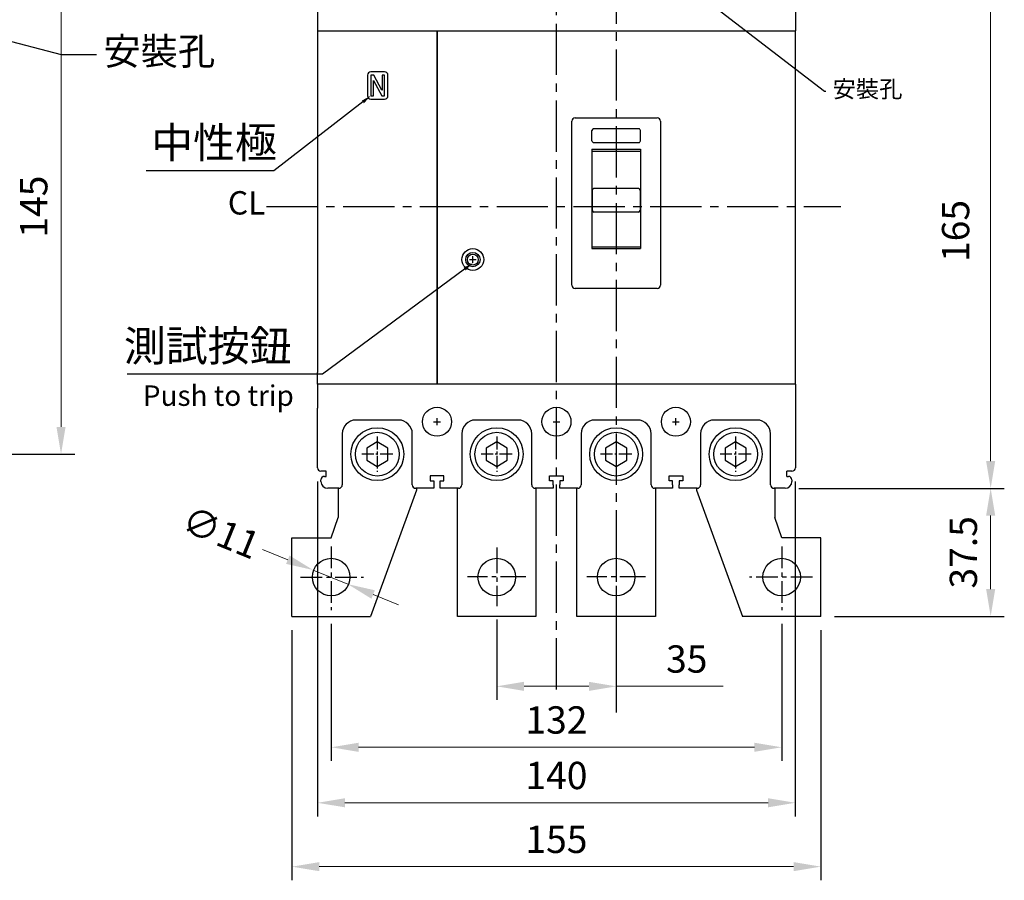
# Model space of a CAD drawing. Extents: x 9208 to 10070, y 6901 to 8116.
# Drawn here: x 9468 to 9757, y 7660 to 7912 of the extents above; entities that cross this region are included whole.
import ezdxf
from ezdxf import colors
from ezdxf.entities.mleader import LeaderData, LeaderLine
from ezdxf.enums import TextEntityAlignment as Align
from ezdxf.math import Vec2, Vec3

# ---------------------------------------------------------------- set-up
doc = ezdxf.new("R2010")
doc.units = 0
doc.header["$MEASUREMENT"] = 0
doc.linetypes.add('CENTER', pattern=[10.16, 6.35, -1.27, 1.27, -1.27])
doc.linetypes.add('CENTER2', pattern=[11.25, 7.5, -1.25, 1.25, -1.25])
doc.layers.get('0').update_dxf_attribs({"linetype": 'CONTINUOUS'})
doc.layers.get('DEFPOINTS').update_dxf_attribs({"linetype": 'CONTINUOUS'})
for name, color, linetype in [('CENTER', 1, 'CENTER2'), ('DIM', 7, 'CONTINUOUS'), ('PART2', 40, 'CONTINUOUS'), ('PART6', 105, 'CONTINUOUS')]:
    doc.layers.add(name, color=color, linetype=linetype)
doc.layers.add('PART1', color=3, linetype='CONTINUOUS', lineweight=40)
doc.layers.add('图层1', color=1, linetype='CENTER', lineweight=15)
doc.styles.add('Arial', font='arial.ttf')
doc.styles.add('DAYUMP', font='SimSun.ttf')
doc.styles.add('ROMANS', font='romans')
doc.dimstyles.get("Standard").update_dxf_attribs({"dimtxt": 0.18, "dimasz": 0.18, "dimexe": 0.18, "dimexo": 0.0625, "dimgap": 0.09, "dimtad": 0, "dimtih": 1, "dimtoh": 1, "dimdec": 4, "dimzin": 0, "dimdsep": 46, "dimtxsty": 'Standard', "dimcen": 0.09, "dimadec": 0, "dimazin": 0, "dimtfac": 1, "dimtdec": 4, "dimtofl": 0, "dimtmove": 0, "dimatfit": 3, "dimfxl": 1, "dimtolj": 1, "dimtzin": 0, "dimarcsym": 0})
doc.dimstyles.new('STANDARD$0', dxfattribs={"dimtxt": 2.5, "dimasz": 2, "dimexe": 1, "dimexo": 1, "dimgap": 1, "dimtad": 1, "dimdec": 4, "dimdsep": 46, "dimtxsty": 'ROMANS', "dimcen": -2, "dimdle": 0.1, "dimclrd": 2, "dimclre": 2, "dimclrt": 7, "dimadec": 0, "dimazin": 0, "dimtfac": 1, "dimtdec": 4, "dimtmove": 0, "dimatfit": 3, "dimfxl": 1, "dimtolj": 1, "dimarcsym": 0})

# ---------------------------------------------------------------- blocks, each defined once
blk = doc.blocks.new('*D23')
at = {"layer": 'DEFPOINTS', "color": 0, "transparency": 16777216}
for p in [(9554.16, 7751.21), (9564.35, 7747.06)]:
    blk.add_point(p, dxfattribs=at)
at = {"layer": 'PART1', "color": 0, "lineweight": 13, "transparency": 16777216}
for p, q in [((9546.75, 7754.23), (9539.35, 7757.25)), ((9564.35, 7747.06), (9554.16, 7751.21)), ((9571.76, 7744.04), (9579.16, 7741.02))]:
    blk.add_line(p, q, dxfattribs=at)
at = {"layer": 'PART1', "color": 0, "transparency": 16777216}
for points in [[(9547.26, 7755.47), (9546.25, 7753), (9554.16, 7751.21)], [(9572.26, 7745.27), (9571.25, 7742.8), (9564.35, 7747.06)]]:
    blk.add_solid(points, dxfattribs=at)
at = {"layer": 'PART1', "color": 0, "lineweight": -2, "transparency": 16777216, "insert": (9527.17, 7762.22), "char_height": 8, "attachment_point": 5, "rotation": 337.8163, "style": 'DAYUMP'}
blk.add_mtext('\\A1;{\\Fsimplex,chineset|c136;∅11}', dxfattribs=at)
blk = doc.blocks.new('*D24')
at = {"layer": 'DEFPOINTS', "color": 0, "transparency": 16777216}
for p in [(9692.47, 7940.13), (9752.71, 7940.13), (9692.47, 7775.13)]:
    blk.add_point(p, dxfattribs=at)
at = {"layer": 'PART1', "color": 0, "lineweight": -2, "transparency": 16777216}
for p, q in [((9696.47, 7940.13), (9756.71, 7940.13)), ((9696.47, 7775.13), (9756.71, 7775.13))]:
    blk.add_line(p, q, dxfattribs=at)
at = {"layer": 'PART1', "color": 0, "lineweight": 13, "transparency": 16777216}
blk.add_line((9752.71, 7783.13), (9752.71, 7932.13), dxfattribs=at)
at = {"layer": 'PART1', "color": 0, "transparency": 16777216}
for points in [[(9751.37, 7932.13), (9754.04, 7932.13), (9752.71, 7940.13)], [(9751.37, 7783.13), (9754.04, 7783.13), (9752.71, 7775.13)]]:
    blk.add_solid(points, dxfattribs=at)
at = {"layer": 'PART1', "color": 0, "lineweight": -2, "transparency": 16777216, "insert": (9742.43, 7850.51), "char_height": 8, "attachment_point": 5, "rotation": 90}
blk.add_mtext('\\A1;165', dxfattribs=at)
blk = doc.blocks.new('*D44')
at = {"layer": 'DEFPOINTS', "color": 0, "transparency": 16777216}
for p in [(9435.78, 7930.13), (9435.78, 7785.13), (9480.3, 7785.13)]:
    blk.add_point(p, dxfattribs=at)
at = {"layer": 'PART1', "color": 0, "lineweight": -2, "transparency": 16777216}
for p, q in [((9439.78, 7930.13), (9484.3, 7930.13)), ((9439.78, 7785.13), (9484.3, 7785.13))]:
    blk.add_line(p, q, dxfattribs=at)
at = {"layer": 'PART1', "color": 0, "lineweight": 13, "transparency": 16777216}
blk.add_line((9480.3, 7922.13), (9480.3, 7793.13), dxfattribs=at)
at = {"layer": 'PART1', "color": 0, "transparency": 16777216}
for points in [[(9478.96, 7922.13), (9481.63, 7922.13), (9480.3, 7930.13)], [(9478.96, 7793.13), (9481.63, 7793.13), (9480.3, 7785.13)]]:
    blk.add_solid(points, dxfattribs=at)
at = {"layer": 'PART1', "color": 0, "lineweight": -2, "transparency": 16777216, "insert": (9472.3, 7857.63), "char_height": 8, "attachment_point": 5, "rotation": 90}
blk.add_mtext('\\A1;145', dxfattribs=at)
blk = doc.blocks.new('*D49')
at = {"layer": 'DEFPOINTS', "color": 0, "transparency": 16777216}
for p in [(9559.47, 7739.4), (9691.47, 7739.4), (9691.47, 7699.29)]:
    blk.add_point(p, dxfattribs=at)
at = {"layer": 'PART1', "color": 0, "lineweight": -2, "transparency": 16777216}
for p, q in [((9559.47, 7735.4), (9559.47, 7695.29)), ((9691.47, 7735.4), (9691.47, 7695.29))]:
    blk.add_line(p, q, dxfattribs=at)
at = {"layer": 'PART1', "color": 0, "lineweight": 13, "transparency": 16777216}
blk.add_line((9567.47, 7699.29), (9683.47, 7699.29), dxfattribs=at)
at = {"layer": 'PART1', "color": 0, "transparency": 16777216}
for points in [[(9567.47, 7700.62), (9567.47, 7697.95), (9559.47, 7699.29)], [(9683.47, 7700.62), (9683.47, 7697.95), (9691.47, 7699.29)]]:
    blk.add_solid(points, dxfattribs=at)
at = {"layer": 'PART1', "color": 0, "lineweight": -2, "transparency": 16777216, "insert": (9625.47, 7707.29), "char_height": 8, "attachment_point": 5}
blk.add_mtext('\\A1;132', dxfattribs=at)
blk = doc.blocks.new('*D50')
at = {"layer": 'DEFPOINTS', "color": 0, "transparency": 16777216}
for p in [(9607.97, 7740.67), (9642.97, 7740.67), (9642.97, 7717.14)]:
    blk.add_point(p, dxfattribs=at)
at = {"layer": 'PART1', "color": 0, "lineweight": -2, "transparency": 16777216}
for p, q in [((9607.97, 7736.67), (9607.97, 7713.14)), ((9642.97, 7736.67), (9642.97, 7713.14))]:
    blk.add_line(p, q, dxfattribs=at)
at = {"layer": 'PART1', "color": 0, "lineweight": 13, "transparency": 16777216}
for p, q in [((9615.97, 7717.14), (9634.97, 7717.14)), ((9674.32, 7717.14), (9642.97, 7717.14))]:
    blk.add_line(p, q, dxfattribs=at)
at = {"layer": 'PART1', "color": 0, "transparency": 16777216}
for points in [[(9615.97, 7718.47), (9615.97, 7715.8), (9607.97, 7717.14)], [(9634.97, 7718.47), (9634.97, 7715.8), (9642.97, 7717.14)]]:
    blk.add_solid(points, dxfattribs=at)
at = {"layer": 'PART1', "color": 0, "lineweight": -2, "transparency": 16777216, "insert": (9663.65, 7725.14), "char_height": 8, "attachment_point": 5}
blk.add_mtext('\\A1;35', dxfattribs=at)
blk = doc.blocks.new('*D51')
at = {"layer": 'DEFPOINTS', "color": 0, "transparency": 16777216}
for p in [(9555.47, 7781.13), (9695.47, 7781.13), (9695.47, 7683.03)]:
    blk.add_point(p, dxfattribs=at)
at = {"layer": 'PART1', "color": 0, "lineweight": -2, "transparency": 16777216}
for p, q in [((9555.47, 7777.13), (9555.47, 7679.03)), ((9695.47, 7777.13), (9695.47, 7679.03))]:
    blk.add_line(p, q, dxfattribs=at)
at = {"layer": 'PART1', "color": 0, "lineweight": 13, "transparency": 16777216}
blk.add_line((9563.47, 7683.03), (9687.47, 7683.03), dxfattribs=at)
at = {"layer": 'PART1', "color": 0, "transparency": 16777216}
for points in [[(9563.47, 7684.37), (9563.47, 7681.7), (9555.47, 7683.03)], [(9687.47, 7684.37), (9687.47, 7681.7), (9695.47, 7683.03)]]:
    blk.add_solid(points, dxfattribs=at)
at = {"layer": 'PART1', "color": 0, "lineweight": -2, "transparency": 16777216, "insert": (9625.47, 7691.03), "char_height": 8, "attachment_point": 5}
blk.add_mtext('\\A1;140', dxfattribs=at)
blk = doc.blocks.new('*D52')
at = {"layer": 'DEFPOINTS', "color": 0, "transparency": 16777216}
for p in [(9547.97, 7737.63), (9702.97, 7737.63), (9702.97, 7664.33)]:
    blk.add_point(p, dxfattribs=at)
at = {"layer": 'PART1', "color": 0, "lineweight": -2, "transparency": 16777216}
for p, q in [((9547.97, 7733.63), (9547.97, 7660.33)), ((9702.97, 7733.63), (9702.97, 7660.33))]:
    blk.add_line(p, q, dxfattribs=at)
at = {"layer": 'PART1', "color": 0, "lineweight": 13, "transparency": 16777216}
blk.add_line((9555.97, 7664.33), (9694.97, 7664.33), dxfattribs=at)
at = {"layer": 'PART1', "color": 0, "transparency": 16777216}
for points in [[(9555.97, 7665.66), (9555.97, 7663), (9547.97, 7664.33)], [(9694.97, 7665.66), (9694.97, 7663), (9702.97, 7664.33)]]:
    blk.add_solid(points, dxfattribs=at)
at = {"layer": 'PART1', "color": 0, "lineweight": -2, "transparency": 16777216, "insert": (9625.47, 7672.33), "char_height": 8, "attachment_point": 5}
blk.add_mtext('\\A1;155', dxfattribs=at)
blk = doc.blocks.new('*D68')
at = {"layer": 'DEFPOINTS', "color": 0, "transparency": 16777216}
for p in [(9693.47, 7775.13), (9702.97, 7737.63), (9752.71, 7737.63)]:
    blk.add_point(p, dxfattribs=at)
at = {"layer": 'PART1', "color": 0, "lineweight": -2, "transparency": 16777216}
for p, q in [((9697.47, 7775.13), (9756.71, 7775.13)), ((9706.97, 7737.63), (9756.71, 7737.63))]:
    blk.add_line(p, q, dxfattribs=at)
at = {"layer": 'PART1', "color": 0, "lineweight": 13, "transparency": 16777216}
blk.add_line((9752.71, 7767.13), (9752.71, 7745.63), dxfattribs=at)
at = {"layer": 'PART1', "color": 0, "transparency": 16777216}
for points in [[(9751.37, 7767.13), (9754.04, 7767.13), (9752.71, 7775.13)], [(9751.37, 7745.63), (9754.04, 7745.63), (9752.71, 7737.63)]]:
    blk.add_solid(points, dxfattribs=at)
at = {"layer": 'PART1', "color": 0, "lineweight": -2, "transparency": 16777216, "insert": (9744.71, 7756.38), "char_height": 8, "attachment_point": 5, "rotation": 90}
blk.add_mtext('\\A1;37.5', dxfattribs=at)

msp = doc.modelspace()

# ---------------------------------------------------------------- linework, layer by layer
at = {"color": 7, "lineweight": 30}
for p, q in [((9555.47278203, 7915.63484115), (9555.47278203, 7909.13484115)), ((9695.47278203, 7915.63484115), (9695.47278203, 7909.13484115)), ((9555.47278203, 7909.13484115), (9590.47278203, 7909.13484115)), ((9555.47278203, 7909.13484115), (9555.47278203, 7905.08382077)), ((9590.47278203, 7909.13484115), (9590.47278203, 7905.08382077)), ((9590.47278203, 7909.13484115), (9695.47278203, 7909.13484115)), ((9590.47278203, 7905.08382077), (9590.47278203, 7909.13484115)), ((9695.47278203, 7905.08382077), (9695.47278203, 7909.13484115)), ((9555.47278203, 7905.08382077), (9555.47278203, 7809.04767971)), ((9590.47278203, 7905.08382077), (9590.47278203, 7809.04767971)), ((9590.47278203, 7809.04767971), (9590.47278203, 7905.08382077)), ((9695.47278203, 7809.04767971), (9695.47278203, 7905.08382077)), ((9575.10732286, 7897.13484014), (9571.1073222, 7897.13484014)), ((9570.10732211, 7896.13484115), (9570.10732211, 7890.13484115)), ((9571.92732193, 7896.13484183), (9571.10732211, 7896.13484115)), ((9571.10732211, 7896.13484115), (9571.10732211, 7890.13484115)), ((9571.85732211, 7894.56484115), (9571.89732216, 7894.56484059)), ((9571.85732211, 7890.13484115), (9571.85732211, 7894.56484115)), ((9571.89732216, 7894.56484059), (9574.28732313, 7890.13484085)), ((9574.3173229, 7891.70484023), (9571.92732193, 7896.13484183)), ((9574.35732211, 7896.13484115), (9574.35732211, 7891.70484115)), ((9575.10732211, 7896.13484115), (9574.35732211, 7896.13484115)), ((9575.10732211, 7890.13484115), (9575.10732211, 7896.13484115)), ((9576.10732211, 7890.13484115), (9576.10732211, 7896.13484115)), ((9574.35732211, 7891.70484115), (9574.3173229, 7891.70484023)), ((9571.10732211, 7890.13484115), (9571.85732211, 7890.13484115)), ((9571.1073222, 7889.13484069), (9575.10732286, 7889.13484069)), ((9574.28732313, 7890.13484085), (9575.10732211, 7890.13484115)), ((9629.97278203, 7834.63484115), (9629.97278203, 7882.63421614)), ((9630.97278203, 7883.63421614), (9654.97278203, 7883.63421614)), ((9655.97278203, 7882.63421614), (9655.97278203, 7834.63484115)), ((9635.87278203, 7876.92204964), (9635.87278203, 7879.92204964)), ((9649.57278207, 7880.42204978), (9636.37278214, 7880.42204978)), ((9650.07278203, 7876.92204964), (9650.07278203, 7879.92204964)), ((9635.87278203, 7874.42204964), (9650.07278203, 7874.42204964)), ((9635.87278203, 7874.42204964), (9635.87278203, 7845.37384958)), ((9636.37278214, 7876.42205006), (9649.57278207, 7876.42205006)), ((9650.07278203, 7874.42204964), (9650.07278203, 7845.37384958)), ((9650.07278122, 7873.80178517), (9635.87278206, 7873.80178517)), ((9635.87278203, 7845.37384958), (9650.07278203, 7845.37384958)), ((9635.87278206, 7845.87776998), (9650.07278122, 7845.87776998)), ((9654.97278203, 7833.63484115), (9630.97278203, 7833.63484115)), ((9555.47278203, 7805.63484115), (9555.47278203, 7809.04767971)), ((9590.47278203, 7805.63484115), (9590.47278203, 7809.04767971)), ((9590.47278203, 7809.04767971), (9590.47278203, 7805.63484115)), ((9695.47278203, 7805.63484115), (9695.47278203, 7809.04767971)), ((9695.47278203, 7805.63484115), (9555.47278203, 7805.63484115)), ((9555.47278203, 7805.63484115), (9555.47278203, 7798.63484115)), ((9695.47278203, 7805.63484115), (9695.47278203, 7798.63484115)), ((9555.47278203, 7781.13484115), (9555.47278203, 7798.63484115)), ((9695.47278203, 7798.63484115), (9695.47278203, 7781.13484115)), ((9579.22278203, 7795.13484115), (9566.72278203, 7795.13484115)), ((9614.22278203, 7795.13484115), (9601.72278203, 7795.13484115)), ((9649.22278203, 7795.13484115), (9636.72278203, 7795.13484115)), ((9684.22278203, 7795.13484115), (9671.72278203, 7795.13484115)), ((9562.72278203, 7791.13484115), (9562.72278203, 7776.13484115)), ((9583.22278203, 7776.13484115), (9583.22278203, 7791.13484115)), ((9597.72278203, 7791.13484115), (9597.72278203, 7776.13484115)), ((9618.22278203, 7776.13484115), (9618.22278203, 7791.13484115)), ((9632.72278203, 7791.13484115), (9632.72278203, 7776.13484115)), ((9653.22278203, 7776.13484115), (9653.22278203, 7791.13484115)), ((9667.72278203, 7791.13484115), (9667.72278203, 7776.13484115)), ((9688.22278203, 7776.13484115), (9688.22278203, 7791.13484115)), ((9557.97277935, 7780.13484145), (9556.47278203, 7780.13484115)), ((9557.97277935, 7778.63483841), (9557.97277935, 7780.13484145)), ((9588.47278155, 7778.83484179), (9588.47278155, 7777.33483875)), ((9592.47278221, 7778.83484179), (9588.47278155, 7778.83484179)), ((9592.47278221, 7777.33483875), (9592.47278221, 7778.83484179)), ((9623.47278194, 7778.83484179), (9627.47278213, 7778.83484179)), ((9623.47278194, 7777.33483875), (9623.47278194, 7778.83484179)), ((9627.47278213, 7778.83484179), (9627.47278213, 7777.33483875)), ((9658.47278185, 7777.33483875), (9658.47278185, 7778.83484179)), ((9658.47278185, 7778.83484179), (9662.47278251, 7778.83484179)), ((9662.47278251, 7778.83484179), (9662.47278251, 7777.33483875)), ((9692.97278471, 7778.63483841), (9692.97278471, 7780.13484145)), ((9694.47278203, 7780.13484115), (9692.97278471, 7780.13484145)), ((9556.47278203, 7777.13484115), (9556.47278203, 7777.63484115)), ((9557.47278203, 7778.63484115), (9557.97277935, 7778.63483841)), ((9588.47278155, 7777.33483875), (9589.5227807, 7777.33483875)), ((9589.5227807, 7777.33483875), (9589.52278203, 7776.13484115)), ((9589.52278203, 7776.13484115), (9589.52278203, 7775.13484115)), ((9591.42278203, 7776.13484115), (9591.42278306, 7777.33483875)), ((9591.42278203, 7775.13484115), (9591.42278203, 7776.13484115)), ((9591.42278306, 7777.33483875), (9592.47278221, 7777.33483875)), ((9624.52278202, 7777.33483875), (9623.47278194, 7777.33483875)), ((9624.52278203, 7776.13484115), (9624.52278202, 7777.33483875)), ((9624.52278203, 7776.13484115), (9624.52278203, 7775.13484115)), ((9626.42278205, 7777.33483875), (9626.42278203, 7776.13484115)), ((9626.42278203, 7775.13484115), (9626.42278203, 7776.13484115)), ((9627.47278213, 7777.33483875), (9626.42278205, 7777.33483875)), ((9659.522781, 7777.33483875), (9658.47278185, 7777.33483875)), ((9659.52278203, 7776.13484115), (9659.522781, 7777.33483875)), ((9659.52278203, 7776.13484115), (9659.52278203, 7775.13484115)), ((9661.42278336, 7777.33483875), (9661.42278203, 7776.13484115)), ((9661.42278203, 7775.13484115), (9661.42278203, 7776.13484115)), ((9662.47278251, 7777.33483875), (9661.42278336, 7777.33483875)), ((9692.97278471, 7778.63483841), (9693.47278203, 7778.63484115)), ((9694.47278203, 7777.63484115), (9694.47278203, 7777.13484115)), ((9561.72278203, 7775.13484115), (9558.47278203, 7775.13484115)), ((9589.52278203, 7775.13484115), (9584.22278203, 7775.13484115)), ((9596.72278203, 7775.13484115), (9591.42278203, 7775.13484115)), ((9624.52278203, 7775.13484115), (9619.22278203, 7775.13484115)), ((9631.72278203, 7775.13484115), (9626.42278203, 7775.13484115)), ((9659.52278203, 7775.13484115), (9654.22278203, 7775.13484115)), ((9666.72278203, 7775.13484115), (9661.42278203, 7775.13484115)), ((9692.47278203, 7775.13484115), (9689.22278203, 7775.13484115))]:
    msp.add_line(p, q, dxfattribs=at)
at = {"color": 7}
for p, q in [((9635.97278203, 7862.40740981), (9635.97278203, 7856.51729719)), ((9649.47278203, 7862.90740981), (9636.47278203, 7862.90740981)), ((9649.97278203, 7862.40740981), (9649.97278203, 7856.51729719)), ((9649.47278203, 7856.01729719), (9636.47278203, 7856.01729719)), ((9596.47278203, 7737.63484115), (9596.47278203, 7775.13484115)), ((9619.47278203, 7775.13484115), (9619.47278203, 7737.63484115)), ((9631.47278203, 7737.63484115), (9631.47278203, 7775.13484115)), ((9654.47278203, 7775.13484115), (9654.47278203, 7737.63484115)), ((9619.47278203, 7737.63484115), (9596.47278203, 7737.63484115)), ((9654.47278203, 7737.63484115), (9631.47278203, 7737.63484115))]:
    msp.add_line(p, q, dxfattribs=at)
at = {"color": 7, "lineweight": -3}
for p, q in [((9600.97277951, 7841.13484091), (9600.97277951, 7843.13484091)), ((9589.47278203, 7794.63484115), (9591.47278203, 7794.63484115)), ((9590.47278203, 7793.63484115), (9590.47278203, 7795.63484115)), ((9624.47278203, 7794.63484115), (9626.47278203, 7794.63484115)), ((9625.47278203, 7793.63484115), (9625.47278203, 7795.63484115)), ((9659.47278203, 7794.63484115), (9661.47278203, 7794.63484115)), ((9660.47278203, 7793.63484115), (9660.47278203, 7795.63484115))]:
    msp.add_line(p, q, dxfattribs=at)
at = {"color": 7, "lineweight": -2}
for p, q in [((9561.47278203, 7775.13484115), (9561.47278203, 7766.63484115)), ((9584.47278203, 7774.63484115), (9570.97278203, 7737.63484115)), ((9584.47278203, 7775.13484115), (9584.47278203, 7774.63484115)), ((9666.47278203, 7775.13484115), (9666.47278203, 7774.63484115)), ((9666.47278203, 7774.63484115), (9679.97278203, 7737.63484115)), ((9689.47278203, 7775.13484115), (9689.47278203, 7766.63484115)), ((9559.47278203, 7760.63484115), (9561.47278203, 7766.63484115)), ((9691.47278203, 7760.63484115), (9689.47278203, 7766.63484115)), ((9547.97278203, 7737.63484115), (9547.97278203, 7760.63484115)), ((9547.97278203, 7760.63484115), (9559.47278203, 7760.63484115)), ((9702.97278203, 7760.63484115), (9691.47278203, 7760.63484115)), ((9702.97278203, 7737.63484115), (9702.97278203, 7760.63484115)), ((9547.97278203, 7737.63484115), (9570.97278203, 7737.63484115)), ((9702.97278203, 7737.63484115), (9679.97278203, 7737.63484115))]:
    msp.add_line(p, q, dxfattribs=at)
at = {"color": 7, "lineweight": 30}
for centre in [(9590.47278203, 7794.63484115), (9625.47278203, 7794.63484115), (9660.47278203, 7794.63484115)]:
    msp.add_circle(centre, 4.25, dxfattribs=at)
at = {"color": 7, "lineweight": -2}
for centre in [(9559.47278203, 7749.13484115), (9691.47278203, 7749.13484115)]:
    msp.add_circle(centre, 5.5, dxfattribs=at)
at = {"color": 7}
for centre in [(9607.97278203, 7749.13484115), (9642.97278203, 7749.13484115)]:
    msp.add_circle(centre, 5.5, dxfattribs=at)
at = {"color": 7, "lineweight": 30}
for centre, radius, start, end in [((9571.1073176, 7896.13484644), 0.9999937, 89.9997363027, 180.0002636973), ((9575.10732602, 7896.134845), 0.99999513, 359.999818572, 90.000181428), ((9571.1073207, 7890.13483749), 0.9999968, 179.999807213, 270.0000860652), ((9575.10732147, 7890.13484038), 0.99999969, 270.0000796583, 0.0000270635), ((9630.97278203, 7882.63421614), 1, 90, 180), ((9654.97278203, 7882.63421614), 1, 0, 90), ((9636.37278288, 7879.92204896), 0.50000082, 90.0000844448, 179.9999155551), ((9649.5727822, 7879.92205076), 0.49999902, 359.999878059, 90.0000152191), ((9636.37278126, 7876.92204926), 0.4999992, 180.0000057591, 270.0001009627), ((9649.57278472, 7876.92204655), 0.4999965, 269.9996960412, 0.0003039588), ((9630.97278203, 7834.63484115), 1, 180, 270), ((9654.97278203, 7834.63484115), 1, 270, 0), ((9566.72278203, 7791.13484115), 4, 90, 180), ((9579.22278203, 7791.13484115), 4, 0, 90), ((9601.72278203, 7791.13484115), 4, 90, 180), ((9614.22278203, 7791.13484115), 4, 0, 90), ((9636.72278203, 7791.13484115), 4, 90, 180), ((9649.22278203, 7791.13484115), 4, 0, 90), ((9671.72278203, 7791.13484115), 4, 90, 180), ((9684.22278203, 7791.13484115), 4, 0, 90), ((9556.47278203, 7781.13484115), 1, 180, 270), ((9694.47278203, 7781.13484115), 1, 270, 0), ((9557.47278203, 7777.63484115), 1, 90, 180), ((9558.47278203, 7777.13484115), 2, 180, 270), ((9561.72278203, 7776.13484115), 1, 270, 0), ((9584.22278203, 7776.13484115), 1, 180, 270), ((9596.72278203, 7776.13484115), 1, 270, 0), ((9619.22278203, 7776.13484115), 1, 180, 270), ((9631.72278203, 7776.13484115), 1, 270, 0), ((9654.22278203, 7776.13484115), 1, 180, 270), ((9666.72278203, 7776.13484115), 1, 270, 0), ((9689.22278203, 7776.13484115), 1, 180, 270), ((9692.47278203, 7777.13484115), 2, 270, 0), ((9693.47278203, 7777.63484115), 1, 0, 90)]:
    msp.add_arc(centre, radius, start, end, dxfattribs=at)
at = {"color": 7}
for centre, start, end in [((9636.47278203, 7862.40740981), 90, 180), ((9649.47278203, 7862.40740981), 0, 90), ((9636.47278203, 7856.51729719), 180, 270), ((9649.47278203, 7856.51729719), 270, 0)]:
    msp.add_arc(centre, 0.5, start, end, dxfattribs=at)
at = {"layer": 'CENTER', "color": 7, "lineweight": -2, "ltscale": 2}
for p, q in [((9625.47278201, 7716.21217055), (9625.47278201, 8016.13781562)), ((9642.97278203, 8016.19308833), (9642.97278203, 7709.43064076)), ((9540.47278203, 7857.63484115), (9708.81434183, 7857.63484115))]:
    msp.add_line(p, q, dxfattribs=at)
at = {"layer": 'DIM', "color": 7, "lineweight": -3}
msp.add_line((9599.97277951, 7842.13484091), (9601.97277951, 7842.13484091), dxfattribs=at)
at = {"layer": 'DIM', "color": 7}
for p, q in [((9572.88278203, 7785.13484115), (9573.06278203, 7785.13484115)), ((9572.97278203, 7785.04484115), (9572.97278203, 7785.22484115)), ((9678.06278203, 7785.13484115), (9677.88278203, 7785.13484115)), ((9677.97278203, 7785.04484115), (9677.97278203, 7785.22484115))]:
    msp.add_line(p, q, dxfattribs=at)
at = {"layer": 'DIM', "color": 7, "lineweight": 30}
for centre, radius in [((9600.97278396, 7842.13484065), 3.19999993), ((9600.97278203, 7842.13484115), 2.10399527), ((9600.97278203, 7842.13484115), 1.6)]:
    msp.add_circle(centre, radius, dxfattribs=at)
at = {"layer": 'PART2', "color": 7, "linetype": 'CENTER2'}
for p, q in [((9607.97278203, 7757.7828892), (9607.97278203, 7740.6667931)), ((9642.97278203, 7757.7828892), (9642.97278203, 7740.6667931)), ((9616.53083008, 7749.22484115), (9599.41473398, 7749.22484115)), ((9651.53083008, 7749.22484115), (9634.41473398, 7749.22484115))]:
    msp.add_line(p, q, dxfattribs=at)
at = {"layer": 'PART6', "color": 7, "linetype": 'CENTER2', "lineweight": -3, "ltscale": 0.5}
for p, q in [((9572.97278203, 7790.27968683), (9572.97278203, 7779.98999546)), ((9607.97278203, 7790.27968683), (9607.97278203, 7779.98999546)), ((9642.97278203, 7790.27968683), (9642.97278203, 7779.98999546)), ((9677.97278203, 7790.27968683), (9677.97278203, 7779.98999546)), ((9577.53418902, 7785.13484115), (9568.41137504, 7785.13484115)), ((9612.53418902, 7785.13484115), (9603.41137504, 7785.13484115)), ((9647.53418902, 7785.13484115), (9638.41137504, 7785.13484115)), ((9682.53418902, 7785.13484115), (9673.41137504, 7785.13484115))]:
    msp.add_line(p, q, dxfattribs=at)
at = {"layer": 'PART6', "color": 7, "lineweight": -3}
for points in [[(9576.07278203, 7786.92462698), (9572.97278203, 7788.71441282), (9569.87278203, 7786.92462698), (9569.87278203, 7783.34505531), (9572.97278203, 7781.55526948), (9576.07278203, 7783.34505531)], [(9611.07278203, 7786.92462698), (9607.97278203, 7788.71441282), (9604.87278203, 7786.92462698), (9604.87278203, 7783.34505531), (9607.97278203, 7781.55526948), (9611.07278203, 7783.34505531)], [(9646.07278203, 7786.92462698), (9642.97278203, 7788.71441282), (9639.87278203, 7786.92462698), (9639.87278203, 7783.34505531), (9642.97278203, 7781.55526948), (9646.07278203, 7783.34505531)], [(9681.07278203, 7786.92462698), (9677.97278203, 7788.71441282), (9674.87278203, 7786.92462698), (9674.87278203, 7783.34505531), (9677.97278203, 7781.55526948), (9681.07278203, 7783.34505531)]]:
    msp.add_lwpolyline(points, close=True, dxfattribs=at)
for centre, radius in [((9572.97278203, 7785.13484115), 7.75), ((9572.97278203, 7785.13484115), 6.4), ((9607.97278203, 7785.13484115), 7.75), ((9607.97278203, 7785.13484115), 6.4), ((9642.97278203, 7785.13484115), 7.75), ((9642.97278203, 7785.13484115), 6.4), ((9677.97278203, 7785.13484115), 7.75), ((9677.97278203, 7785.13484115), 6.4)]:
    msp.add_circle(centre, radius, dxfattribs=at)
at = {"layer": '图层1', "color": 7, "lineweight": -2}
for p, q in [((9559.47278203, 7758.06048173), (9559.47278203, 7739.40457709)), ((9691.47278203, 7758.06048173), (9691.47278203, 7739.40457709)), ((9550.47240984, 7749.13484115), (9568.90878786, 7749.13484115)), ((9700.47315423, 7749.13484115), (9682.0367762, 7749.13484115))]:
    msp.add_line(p, q, dxfattribs=at)

# ---------------------------------------------------------------- texts
at = {"layer": 'DIM', "color": 7, "lineweight": -2, "style": 'Arial'}
msp.add_text('CL', height=6.835925353, dxfattribs=at).set_placement((9529.17434559, 7855.32883399))
at = {"layer": 'PART1', "color": 7, "lineweight": -2, "style": 'Arial'}
for s, height, p in [('中性極', 9.000021351, (9506.70710928, 7876.39858473)), ('測試按鈕', 9.000021351, (9498.7095696, 7816.85214932)), ('Push to trip', 6, (9504.27412827, 7802.28632355))]:
    msp.add_text(s, height=height, dxfattribs=at).set_placement(p, align=Align.MIDDLE_LEFT)

# ---------------------------------------------------------------- dimensions: what is measured, and where the dimension line sits
at = {"layer": 'PART1', "color": 7, "lineweight": -2}
dim = msp.add_linear_dim(base=(9752.7073894386, 7940.1348411472), p1=(9692.4727820316, 7775.1348411472), p2=(9692.4727820316, 7940.1348411472), angle=90, dimstyle='STANDARD$0', override={"dimscale": 4, "dimtxt": 2, "dimdec": 8, "dimrnd": 0.01, "dimtxsty": 'Standard', "dimcen": -1, "dimdle": 0, "dimclrd": 0, "dimclre": 0, "dimclrt": 0, "dimtp": 0.1, "dimtfac": 0.5, "dimtdec": 8, "dimtmove": 2, "dimlwd": 13}, dxfattribs=at)
dim.commit()
dim.dimension.update_dxf_attribs({"geometry": '*D24', "text_midpoint": (9742.4311294138, 7850.512662918), "dimtype": 160})
for base, p1, p2, picture, middle in [((9480.2970908908, 7785.1348411472), (9435.7847203988, 7930.1348411472), (9435.7847203988, 7785.1348411472), '*D44', (9472.2970908908, 7857.6348411472)), ((9752.7073894386, 7737.6348411472), (9693.4727820316, 7775.1348411472), (9702.9727820316, 7737.6348411472), '*D68', (9744.7073894386, 7756.3848411472))]:
    dim = msp.add_linear_dim(base=base, p1=p1, p2=p2, angle=90, dimstyle='STANDARD$0', override={"dimscale": 4, "dimtxt": 2, "dimdec": 8, "dimrnd": 0.01, "dimtxsty": 'Standard', "dimcen": -1, "dimdle": 0, "dimclrd": 0, "dimclre": 0, "dimclrt": 0, "dimtp": 0.1, "dimtfac": 0.5, "dimtdec": 8, "dimtmove": 2, "dimlwd": 13}, dxfattribs=at)
    dim.commit()
    dim.dimension.update_dxf_attribs({"geometry": picture, "text_midpoint": middle})
for base, p1, p2, picture, middle in [((9695.4727820316, 7683.032437296), (9555.4727820316, 7781.1348411472), (9695.4727820316, 7781.1348411472), '*D51', (9625.4727820316, 7691.032437296)), ((9691.4727820316, 7699.2863018219), (9559.4727820316, 7739.4045770861), (9691.4727820316, 7739.4045770861), '*D49', (9625.4727820316, 7707.2863018219)), ((9702.9727820316, 7664.3306653495), (9547.9727820316, 7737.6348411472), (9702.9727820316, 7737.6348411472), '*D52', (9625.4727820316, 7672.3306653495))]:
    dim = msp.add_linear_dim(base=base, p1=p1, p2=p2, dimstyle='STANDARD$0', override={"dimscale": 4, "dimtxt": 2, "dimdec": 8, "dimrnd": 0.01, "dimtxsty": 'Standard', "dimcen": -1, "dimdle": 0, "dimclrd": 0, "dimclre": 0, "dimclrt": 0, "dimtp": 0.1, "dimtfac": 0.5, "dimtdec": 8, "dimtmove": 2, "dimlwd": 13}, dxfattribs=at)
    dim.commit()
    dim.dimension.update_dxf_attribs({"geometry": picture, "text_midpoint": middle})
dim = msp.add_diameter_dim_2p(p1=(9564.347845849, 7747.0581690933), p2=(9554.1620845754, 7751.2115132011), text='{\\Fsimplex,chineset|c136;<>}', dimstyle='Standard', override={"dimscale": 4, "dimtxt": 2, "dimasz": 2, "dimexe": 1, "dimexo": 1, "dimgap": 1, "dimtad": 1, "dimtih": 0, "dimtoh": 0, "dimdec": 8, "dimrnd": 0.01, "dimzin": 8, "dimtxsty": 'DAYUMP', "dimcen": -1, "dimtp": 0.1, "dimtfac": 0.5, "dimtdec": 8, "dimtofl": 1, "dimtmove": 2, "dimtzin": 8, "dimlwd": 13}, dxfattribs=at)
dim.commit()
dim.dimension.update_dxf_attribs({"geometry": '*D23', "text_midpoint": (9527.1712030344, 7762.2173099996), "dimtype": 163})
dim = msp.add_linear_dim(base=(9642.9727820316, 7717.1368486203), p1=(9607.9727820316, 7740.6667930962), p2=(9642.9727820316, 7740.6667930962), dimstyle='STANDARD$0', override={"dimscale": 4, "dimtxt": 2, "dimdec": 8, "dimrnd": 0.01, "dimtxsty": 'Standard', "dimcen": -1, "dimdle": 0, "dimclrd": 0, "dimclre": 0, "dimclrt": 0, "dimtp": 0.1, "dimtfac": 0.5, "dimtdec": 8, "dimtmove": 1, "dimlwd": 13}, dxfattribs=at)
dim.commit()
dim.dimension.update_dxf_attribs({"geometry": '*D50', "text_midpoint": (9663.6492366047, 7725.1368486203), "dimtype": 160})

# ---------------------------------------------------------------- leaders
ml = msp.add_multileader_mtext('Standard', dxfattribs=at)
ml.set_content('{\\fPMingLiU|b0|i0|c136|p18;安裝孔}', color=7)
ml.set_leader_properties()
ml.build(insert=Vec2(0, 0))
ml.multileader.update_dxf_attribs({"text_right_attachment_type": 6, "dogleg_length": 0.36})
ctx = ml.context
ctx.base_point, ctx.char_height, ctx.plane_origin = Vec3(9704.38803796, 7891.50080315), 5, Vec3(9664.56956923, 7921.76569685)
ctx.right_attachment = 6
notes = []
notes.append((ctx, [(0, (1, 1, 0), (9704.02803796, 7891.50080315), (1, 0), 0.36, [(0, [(9664.56956923, 7921.76569685)], 0, [])])]))
ctx.mtext.insert, ctx.mtext.flow_direction = Vec3(9706.38803796, 7894.60763454), 5
ml = msp.add_multileader_mtext('Standard', dxfattribs=at)
ml.set_content('{\\fPMingLiU|b0|i0|c136|p18;安裝孔}', color=7)
ml.set_leader_properties()
ml.build(insert=Vec2(0, 0))
ml.multileader.update_dxf_attribs({"text_right_attachment_type": 6, "dogleg_length": 0.36})
ctx = ml.context
ctx.base_point, ctx.char_height, ctx.plane_origin = Vec3(9490.73731227, 7902.19290958), 8, Vec3(9417.82010061, 7921.76569685)
ctx.right_attachment = 6
notes.append((ctx, [(0, (1, 1, 0), (9480.29709089, 7902.19290958), (1, 0), 10.44022138, [(0, [(9413.72331341, 7919.63484115)], 0, [])])]))
ctx.mtext.insert, ctx.mtext.flow_direction = Vec3(9492.73731227, 7907.16383981), 5
ml = msp.add_multileader_mtext('Standard', dxfattribs=at)
ml.set_content('', color=7, style='Arial')
ml.set_leader_properties()
ml.build(insert=Vec2(0, 0))
ml.multileader.update_dxf_attribs({"arrow_head_size": 3})
ctx = ml.context
ctx.base_point, ctx.char_height, ctx.arrow_head_size, ctx.landing_gap_size, ctx.plane_origin = Vec3(9505.03050856, 7868.09210513), 0.18, 3, 0.09, Vec3(9556.41447782, 7898.68579313)
ctx.text_align_type = 2
notes.append((ctx, [(0, (1, 1, 0), (9542.69123486, 7868.09210513), (-1, 0), 37.48072629, [(0, [(9571.10732211, 7890.13484115)], 0, [])])]))
ctx.mtext.insert, ctx.mtext.alignment, ctx.mtext.flow_direction = Vec3(9505.12050856, 7868.18210513), 3, 5
ml = msp.add_multileader_mtext('Standard', dxfattribs=at)
ml.set_content('', color=7, style='Arial')
ml.set_leader_properties()
ml.build(insert=Vec2(0, 0))
ml.multileader.update_dxf_attribs({"arrow_head_size": 3})
ctx = ml.context
ctx.base_point, ctx.char_height, ctx.arrow_head_size, ctx.landing_gap_size, ctx.plane_origin = Vec3(9499.44770971, 7808.54051043), 0.18, 3, 0.09, Vec3(9583.38073624, 7847.94399804)
ctx.text_align_type = 2
notes.append((ctx, [(0, (1, 1, 0), (9556.94722825, 7808.54051043), (-1, 0), 57.31951854, [(0, [(9600.97277951, 7841.13484091)], 0, [])])]))
ctx.mtext.insert, ctx.mtext.alignment, ctx.mtext.flow_direction = Vec3(9499.53770971, 7808.63051043), 3, 5
for ctx, leaders in notes:
    for number, flags, end, landing, length, lines in leaders:
        leader = LeaderData()
        leader.index, (leader.has_last_leader_line, leader.has_dogleg_vector, leader.attachment_direction) = number, flags
        leader.last_leader_point, leader.dogleg_vector, leader.dogleg_length = Vec3(end), Vec3(landing), length
        for number, points, colour, breaks in lines:
            line = LeaderLine()
            line.index, line.vertices, line.color, line.breaks = number, Vec3.list(points), colors.encode_raw_color(colour), breaks
            leader.lines.append(line)
        ctx.leaders.append(leader)

doc.saveas('drawing.dxf')
